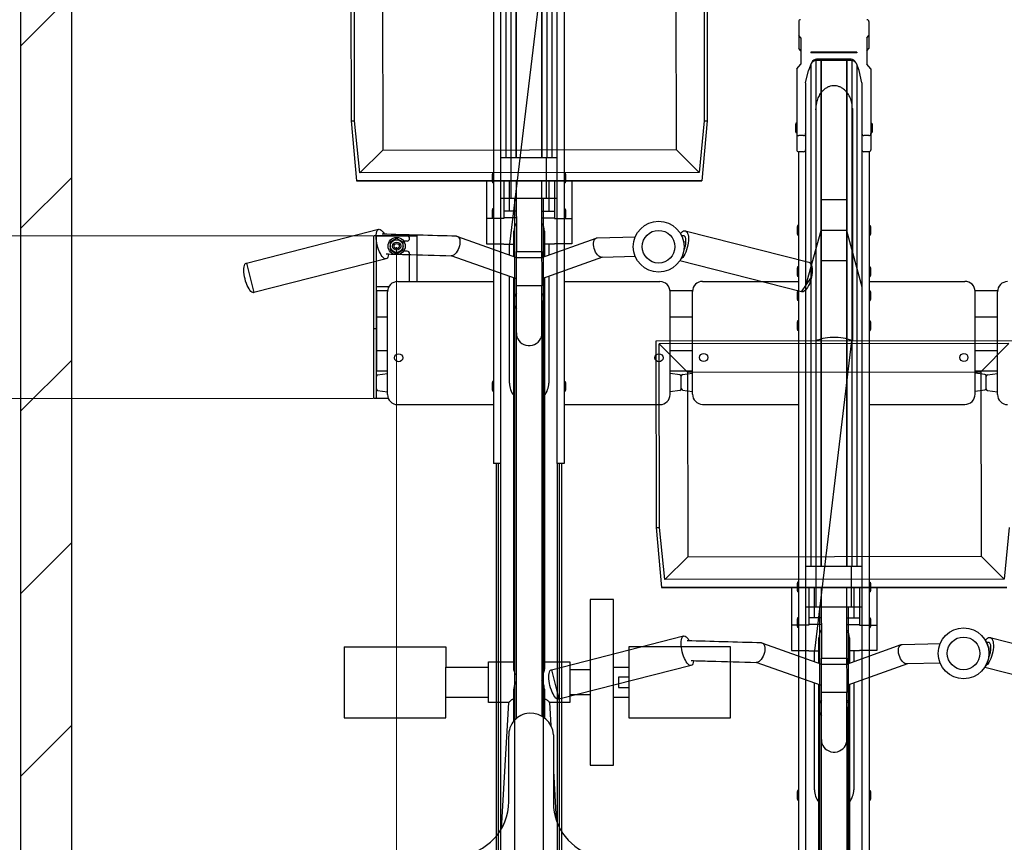
# Model space of a CAD drawing. Extents: x 0 to 12695, y 0 to 9027.
# Drawn here: x 5085 to 6053, y 6222 to 7031 of the extents above; entities that cross this region are included whole.
import ezdxf

# ---------------------------------------------------------------- set-up
doc = ezdxf.new("R2010")
doc.units = 0
for name, color, linetype, lineweight in [('YKK_11', 7, 'CONTINUOUS', 30), ('YKK_13', 4, 'CONTINUOUS', 30), ('YKK_D', 6, 'CONTINUOUS', 13), ('YSS_K', 3, 'CONTINUOUS', 13), ('YSS_KE', 3, 'CONTINUOUS', 30)]:
    doc.layers.add(name, color=color, linetype=linetype, lineweight=lineweight)

msp = doc.modelspace()

# ---------------------------------------------------------------- linework, layer by layer
at = {"layer": 'YKK_11'}
for p, q in [((5567.73, 7390.82), (5567.73, 6895.11)), ((5572.73, 7390.82), (5572.73, 6895.11)), ((5572.9, 7390.82), (5572.9, 6895.11)), ((5597.9, 7390.82), (5597.9, 6895.11)), ((5598.07, 7390.82), (5598.07, 6895.11)), ((5603.07, 7390.82), (5603.07, 6895.11)), ((5562.73, 7386.57), (5562.73, 6895.11)), ((5608.07, 7386.57), (5608.07, 6895.11)), ((5557.7, 7318.3), (5557.7, 6594.47)), ((5613.1, 7318.3), (5613.1, 6594.47)), ((5550.6, 7301.09), (5550.6, 6594.47)), ((5620.2, 7301.09), (5620.2, 6594.47)), ((5850.9, 7029.03), (5850.9, 7002.55)), ((5919.9, 7029.03), (5919.9, 7002.55)), ((5852.9, 7012.95), (5850.9, 7015.26)), ((5852.9, 7012.95), (5852.9, 6987.15)), ((5917.9, 7012.95), (5919.9, 7015.26)), ((5917.9, 7012.95), (5917.9, 6987.15)), ((5852.9, 7000.25), (5850.9, 7002.55)), ((5907.9, 6998.93), (5862.9, 6998.93)), ((5862.9, 6998.93), (5862.9, 6998.43)), ((5907.9, 6998.43), (5862.9, 6998.43)), ((5907.9, 6998.93), (5907.9, 6998.43)), ((5917.9, 7000.25), (5919.9, 7002.55)), ((5848.9, 6982.53), (5852.9, 6987.15)), ((5863.19, 6987.7), (5860.5, 6981.04)), ((5862.73, 6986.57), (5862.73, 6492.94)), ((5867.73, 6990.82), (5867.73, 6492.94)), ((5867.82, 6991.98), (5867.82, 6991.98)), ((5902.98, 6990.82), (5867.82, 6990.82)), ((5902.33, 6991.98), (5868.48, 6991.98)), ((5872.73, 6990.82), (5872.73, 6492.94)), ((5872.9, 6990.82), (5872.9, 6492.94)), ((5897.9, 6990.82), (5897.9, 6492.94)), ((5898.07, 6990.82), (5898.07, 6492.94)), ((5903.07, 6990.82), (5903.07, 6492.94)), ((5910.31, 6981.04), (5907.62, 6987.7)), ((5908.07, 6986.57), (5908.07, 6492.94)), ((5921.9, 6982.53), (5917.9, 6987.15)), ((5848.9, 6982.53), (5848.9, 6903.07)), ((5857.7, 6968.95), (5860.5, 6981.04)), ((5913.1, 6968.95), (5910.31, 6981.04)), ((5921.9, 6982.53), (5921.9, 6903.07)), ((5857.7, 6968.95), (5857.7, 6903.07)), ((5913.1, 6968.95), (5913.1, 6903.07)), ((5847.9, 6928.99), (5847.6, 6927.49)), ((5847.6, 6927.49), (5847.6, 6920.99)), ((5848.9, 6928.99), (5847.9, 6928.99)), ((5848.9, 6928.99), (5848.9, 6919.49)), ((5921.9, 6928.99), (5922.9, 6928.99)), ((5921.9, 6928.99), (5921.9, 6919.49)), ((5922.9, 6928.99), (5923.2, 6927.49)), ((5923.2, 6927.49), (5923.2, 6920.99)), ((5847.6, 6920.99), (5847.9, 6919.49)), ((5848.9, 6919.49), (5847.9, 6919.49)), ((5855.7, 6916.91), (5850.9, 6916.91)), ((5857.7, 6918.3), (5857.7, 6192.34)), ((5913.1, 6918.3), (5913.1, 6192.34)), ((5919.9, 6916.91), (5915.1, 6916.91)), ((5921.9, 6919.49), (5922.9, 6919.49)), ((5923.2, 6920.99), (5922.9, 6919.49)), ((5850.6, 6901.09), (5850.6, 6192.34)), ((5855.7, 6901.07), (5850.9, 6901.07)), ((5919.9, 6901.07), (5915.1, 6901.07)), ((5920.2, 6901.09), (5920.2, 6192.34)), ((5613.1, 6895.11), (5557.7, 6895.11)), ((5567.9, 6855.11), (5567.9, 6895.11)), ((5602.9, 6855.11), (5602.9, 6895.11)), ((5549.6, 6879.86), (5549.3, 6878.36)), ((5549.3, 6878.36), (5549.3, 6871.86)), ((5550.6, 6879.86), (5549.6, 6879.86)), ((5550.6, 6879.86), (5550.6, 6870.36)), ((5620.2, 6879.86), (5621.2, 6879.86)), ((5620.2, 6879.86), (5620.2, 6870.36)), ((5621.2, 6879.86), (5621.5, 6878.36)), ((5621.5, 6878.36), (5621.5, 6871.86)), ((5549.3, 6871.86), (5549.6, 6870.36)), ((5550.6, 6870.36), (5549.6, 6870.36)), ((5620.2, 6870.36), (5621.2, 6870.36)), ((5621.5, 6871.86), (5621.2, 6870.36)), ((5613.1, 6855.11), (5557.7, 6855.11)), ((5571.4, 6855.11), (5571.4, 5586.07)), ((5599.4, 6855.11), (5599.4, 5586.07)), ((5897.9, 6853.68), (5872.9, 6853.68)), ((5549.6, 6844.87), (5549.3, 6843.37)), ((5549.3, 6843.37), (5549.3, 6836.87)), ((5550.6, 6844.87), (5549.6, 6844.87)), ((5550.6, 6844.87), (5550.6, 6835.37)), ((5620.2, 6844.87), (5621.2, 6844.87)), ((5620.2, 6844.87), (5620.2, 6835.37)), ((5621.2, 6844.87), (5621.5, 6843.37)), ((5621.5, 6843.37), (5621.5, 6836.87)), ((5549.3, 6836.87), (5549.6, 6835.37)), ((5550.6, 6835.37), (5549.6, 6835.37)), ((5620.2, 6835.37), (5621.2, 6835.37)), ((5621.5, 6836.87), (5621.2, 6835.37)), ((5849.6, 6828.64), (5849.3, 6827.14)), ((5850.6, 6828.64), (5849.6, 6828.64)), ((5850.6, 6828.64), (5850.6, 6819.14)), ((5920.2, 6828.64), (5921.2, 6828.64)), ((5920.2, 6828.64), (5920.2, 6819.14)), ((5921.2, 6828.64), (5921.5, 6827.14)), ((5849.3, 6827.14), (5849.3, 6820.64)), ((5849.3, 6820.64), (5849.6, 6819.14)), ((5850.6, 6819.14), (5849.6, 6819.14)), ((5857.7, 6768.25), (5872.9, 6823.68)), ((5897.9, 6823.68), (5872.9, 6823.68)), ((5897.9, 6823.68), (5913.1, 6768.25)), ((5920.2, 6819.14), (5921.2, 6819.14)), ((5921.5, 6820.64), (5921.2, 6819.14)), ((5921.5, 6827.14), (5921.5, 6820.64)), ((5465.6, 6818.24), (5433.1, 6818.24)), ((5433.1, 6658.24), (5433.1, 6818.24)), ((5435.4, 6818.24), (5475.4, 6818.24)), ((5435.4, 6658.24), (5435.4, 6818.24)), ((5455.4, 6815.74), (5448.9, 6811.99)), ((5448.9, 6811.99), (5448.9, 6804.48)), ((5461.9, 6811.99), (5455.4, 6815.74)), ((5461.9, 6804.48), (5461.9, 6811.99)), ((5465.6, 6813.24), (5462.28, 6813.24)), ((5475.4, 6818.24), (5475.4, 6773.33)), ((5448.9, 6804.48), (5455.4, 6800.73)), ((5455.4, 6800.73), (5461.9, 6804.48)), ((5465.6, 6803.24), (5462.28, 6803.24)), ((5468.1, 6773.33), (5468.1, 6800.74)), ((5897.9, 6793.68), (5872.9, 6793.68)), ((5849.6, 6787.86), (5849.3, 6786.36)), ((5849.3, 6786.36), (5849.3, 6779.86)), ((5850.6, 6787.86), (5849.6, 6787.86)), ((5850.6, 6787.86), (5850.6, 6778.36)), ((5920.2, 6787.86), (5921.2, 6787.86)), ((5920.2, 6787.86), (5920.2, 6778.36)), ((5921.2, 6787.86), (5921.5, 6786.36)), ((5921.5, 6786.36), (5921.5, 6779.86)), ((5456.4, 6773.33), (5550.6, 6773.33)), ((5620.2, 6773.33), (5714.4, 6773.33)), ((5756.4, 6773.57), (5850.6, 6773.57)), ((5849.3, 6779.86), (5849.6, 6778.36)), ((5850.6, 6778.36), (5849.6, 6778.36)), ((5920.2, 6778.36), (5921.2, 6778.36)), ((5920.2, 6773.57), (6014.4, 6773.57)), ((5921.5, 6779.86), (5921.2, 6778.36)), ((5447.69, 6768.24), (5435.4, 6768.24)), ((5446.44, 6764.24), (5435.4, 6764.24)), ((5435.4, 6764.24), (5435.4, 6685.24)), ((5446.4, 6662.28), (5446.4, 6763.33)), ((5746.43, 6764.24), (5724.36, 6764.24)), ((5724.4, 6662.28), (5724.4, 6763.33)), ((5746.4, 6662.74), (5746.4, 6763.57)), ((5849.6, 6764.22), (5849.3, 6762.72)), ((5849.3, 6762.72), (5849.3, 6756.22)), ((5850.6, 6764.22), (5849.6, 6764.22)), ((5850.6, 6764.22), (5850.6, 6754.72)), ((5920.2, 6764.22), (5921.2, 6764.22)), ((5920.2, 6764.22), (5920.2, 6754.72)), ((5921.2, 6764.22), (5921.5, 6762.72)), ((5921.5, 6762.72), (5921.5, 6756.22)), ((6046.44, 6764.24), (6024.38, 6764.24)), ((6024.4, 6662.51), (6024.4, 6763.57)), ((6046.4, 6662.28), (6046.4, 6763.33)), ((5849.3, 6756.22), (5849.6, 6754.72)), ((5850.6, 6754.72), (5849.6, 6754.72)), ((5920.2, 6754.72), (5921.2, 6754.72)), ((5921.5, 6756.22), (5921.2, 6754.72)), ((5446.4, 6738.24), (5435.4, 6738.24)), ((5746.4, 6738.24), (5724.4, 6738.24)), ((5849.6, 6734.75), (5849.3, 6733.25)), ((5849.3, 6733.25), (5849.3, 6726.75)), ((5850.6, 6734.75), (5849.6, 6734.75)), ((5850.6, 6734.75), (5850.6, 6725.25)), ((5920.2, 6734.75), (5921.2, 6734.75)), ((5920.2, 6734.75), (5920.2, 6725.25)), ((5921.2, 6734.75), (5921.5, 6733.25)), ((5921.5, 6733.25), (5921.5, 6726.75)), ((6046.4, 6738.24), (6024.4, 6738.24)), ((5433.1, 6727.24), (5435.4, 6727.24)), ((5849.3, 6726.75), (5849.6, 6725.25)), ((5850.6, 6725.25), (5849.6, 6725.25)), ((5920.2, 6725.25), (5921.2, 6725.25)), ((5921.5, 6726.75), (5921.2, 6725.25)), ((5446.4, 6705.24), (5435.4, 6705.24)), ((5746.4, 6705.24), (5724.4, 6705.24)), ((6046.4, 6705.24), (6024.4, 6705.24)), ((5446.4, 6685.24), (5435.4, 6685.24)), ((5746.4, 6685.24), (5724.4, 6685.24)), ((5736.7, 6682.04), (5746.4, 6683.36)), ((5746.4, 6665.36), (5746.4, 6683.36)), ((6046.4, 6685.24), (6024.4, 6685.24)), ((6024.4, 6665.36), (6024.4, 6683.36)), ((6034.11, 6682.04), (6024.4, 6683.36)), ((5435.4, 6667.72), (5435.4, 6680.1)), ((5436.7, 6681.58), (5446.4, 6682.91)), ((5446.4, 6664.91), (5446.4, 6682.91)), ((5549.6, 6674.92), (5549.3, 6673.42)), ((5549.3, 6673.42), (5549.3, 6666.92)), ((5550.6, 6674.92), (5549.6, 6674.92)), ((5550.6, 6674.92), (5550.6, 6665.42)), ((5620.2, 6674.92), (5621.2, 6674.92)), ((5620.2, 6674.92), (5620.2, 6665.42)), ((5621.2, 6674.92), (5621.5, 6673.42)), ((5621.5, 6673.42), (5621.5, 6666.92)), ((5734.11, 6681.58), (5724.4, 6682.91)), ((5735.4, 6668.17), (5735.4, 6680.55)), ((5735.4, 6667.72), (5735.4, 6680.1)), ((6035.4, 6668.17), (6035.4, 6680.55)), ((6035.4, 6667.72), (6035.4, 6680.1)), ((6036.7, 6681.58), (6046.4, 6682.91)), ((6046.4, 6664.91), (6046.4, 6682.91)), ((5436.7, 6666.23), (5446.4, 6664.91)), ((5549.3, 6666.92), (5549.6, 6665.42)), ((5550.6, 6665.42), (5549.6, 6665.42)), ((5620.2, 6665.42), (5621.2, 6665.42)), ((5621.5, 6666.92), (5621.2, 6665.42)), ((5734.11, 6666.23), (5724.4, 6664.91)), ((5736.7, 6666.68), (5746.4, 6665.36)), ((6034.11, 6666.68), (6024.4, 6665.36)), ((6036.7, 6666.23), (6046.4, 6664.91)), ((5447.26, 6658.24), (5433.1, 6658.24)), ((5447.26, 6658.24), (5435.4, 6658.24)), ((5456.4, 6652.28), (5550.6, 6652.28)), ((5620.2, 6652.28), (5714.4, 6652.28)), ((5756.4, 6652.51), (5850.6, 6652.51)), ((5920.2, 6652.51), (6014.4, 6652.51)), ((5557.7, 6594.47), (5550.6, 6594.47)), ((5553.4, 6594.47), (5553.4, 5616.51)), ((5555.4, 6594.47), (5555.4, 5616.51)), ((5557.4, 6594.47), (5557.4, 5616.51)), ((5620.2, 6594.47), (5613.1, 6594.47)), ((5613.4, 6594.47), (5613.4, 5616.51)), ((5615.4, 6594.47), (5615.4, 5616.51)), ((5617.4, 6594.47), (5617.4, 5616.51)), ((5913.1, 6492.94), (5857.7, 6492.94)), ((5867.9, 6452.94), (5867.9, 6492.94)), ((5902.9, 6452.94), (5902.9, 6492.94)), ((5849.6, 6477.69), (5849.3, 6476.19)), ((5849.3, 6476.19), (5849.3, 6469.69)), ((5850.6, 6477.69), (5849.6, 6477.69)), ((5850.6, 6477.69), (5850.6, 6468.19)), ((5920.2, 6477.69), (5921.2, 6477.69)), ((5920.2, 6477.69), (5920.2, 6468.19)), ((5921.2, 6477.69), (5921.5, 6476.19)), ((5921.5, 6476.19), (5921.5, 6469.69)), ((5849.3, 6469.69), (5849.6, 6468.19)), ((5850.6, 6468.19), (5849.6, 6468.19)), ((5920.2, 6468.19), (5921.2, 6468.19)), ((5921.5, 6469.69), (5921.2, 6468.19)), ((5913.1, 6452.94), (5857.7, 6452.94)), ((5871.4, 6452.94), (5871.4, 5183.53)), ((5899.4, 6452.94), (5899.4, 5183.53)), ((5849.6, 6442.69), (5849.3, 6441.19)), ((5849.3, 6441.19), (5849.3, 6434.69)), ((5850.6, 6442.69), (5849.6, 6442.69)), ((5850.6, 6442.69), (5850.6, 6433.19)), ((5920.2, 6442.69), (5921.2, 6442.69)), ((5920.2, 6442.69), (5920.2, 6433.19)), ((5921.2, 6442.69), (5921.5, 6441.19)), ((5921.5, 6441.19), (5921.5, 6434.69)), ((5849.3, 6434.69), (5849.6, 6433.19)), ((5850.6, 6433.19), (5849.6, 6433.19)), ((5920.2, 6433.19), (5921.2, 6433.19)), ((5921.5, 6434.69), (5921.2, 6433.19)), ((5849.6, 6272.72), (5849.3, 6271.22)), ((5849.3, 6271.22), (5849.3, 6264.72)), ((5850.6, 6272.72), (5849.6, 6272.72)), ((5850.6, 6272.72), (5850.6, 6263.22)), ((5920.2, 6272.72), (5921.2, 6272.72)), ((5920.2, 6272.72), (5920.2, 6263.22)), ((5921.2, 6272.72), (5921.5, 6271.22)), ((5921.5, 6271.22), (5921.5, 6264.72)), ((5849.3, 6264.72), (5849.6, 6263.22)), ((5850.6, 6263.22), (5849.6, 6263.22)), ((5920.2, 6263.22), (5921.2, 6263.22)), ((5921.5, 6264.72), (5921.2, 6263.22))]:
    msp.add_line(p, q, dxfattribs=at)
for centre, radius in [((5455.4, 6808.24), 8.5), ((5455.4, 6808.24), 6.25), ((5455.4, 6808.24), 4), ((5455.4, 6808.24), 2.5), ((5757.4, 6698.67), 4), ((6013.4, 6698.67), 4), ((5457.4, 6698.38), 4), ((5713.4, 6698.38), 4)]:
    msp.add_circle(centre, radius, dxfattribs=at)
for centre, radius, start, end in [((5852.8, 7029.03), 1.9, 90, 180), ((5918, 7029.03), 1.9, 0, 90), ((5867.82, 6985.82), 5, 90, 158.00548), ((5868.48, 6986.98), 5, 90, 158.00548), ((5902.33, 6986.98), 5, 21.99452, 90), ((5902.98, 6985.82), 5, 21.99452, 90), ((5850.9, 6918.91), 2, 180, 270), ((5855.7, 6918.91), 2, 270, 0), ((5915.1, 6918.91), 2, 180, 270), ((5919.9, 6918.91), 2, 270, 0), ((5850.9, 6903.07), 2, 180, 270), ((5855.7, 6903.07), 2, 270, 0), ((5915.1, 6903.07), 2, 180, 270), ((5919.9, 6903.07), 2, 270, 0), ((5465.6, 6815.74), 2.5, 0, 90), ((5465.6, 6815.74), 2.5, 270, 0), ((5465.6, 6800.74), 2.5, 0, 90), ((5456.4, 6763.33), 10, 90, 180), ((5714.4, 6763.33), 10, 0, 90), ((5756.4, 6763.57), 10, 90, 180), ((6014.4, 6763.57), 10, 0, 90), ((6056.4, 6763.33), 10, 90, 180), ((5436.9, 6680.1), 1.5, 97.76517, 180), ((5733.9, 6680.1), 1.5, 0, 82.23483), ((5736.9, 6680.55), 1.5, 97.76517, 180), ((6033.9, 6680.55), 1.5, 0, 82.23483), ((6036.9, 6680.1), 1.5, 97.76517, 180), ((5436.9, 6667.72), 1.5, 180, 262.23483), ((5733.9, 6667.72), 1.5, 277.76517, 0), ((5736.9, 6668.17), 1.5, 180, 262.23483), ((6033.9, 6668.17), 1.5, 277.76517, 0), ((6036.9, 6667.72), 1.5, 180, 262.23483), ((5456.4, 6662.28), 10, 180, 270), ((5714.4, 6662.28), 10, 270, 0), ((5756.6, 6662.7), 10.19, 179.81639, 268.90769), ((6014.4, 6662.51), 10, 270, 0), ((6056.4, 6662.28), 10, 180, 270)]:
    msp.add_arc(centre, radius, start, end, dxfattribs=at)
at = {"layer": 'YKK_13', "linetype": 'ByBlock', "lineweight": -2}
for p, q in [((5410.96, 6931.54), (5410.71, 7114.94)), ((5413.96, 6931.54), (5413.72, 7111.94)), ((5602.93, 7115.2), (5566.35, 6809.98)), ((5757.72, 7112.4), (5757.96, 6931.54)), ((5760.71, 7115.41), (5760.96, 6931.54)), ((5441.5, 7084.23), (5441.74, 6902.73)), ((5730.01, 7084.62), (5730.25, 6903.12)), ((5903.7, 6943.43), (5903.7, 6715.2)), ((5416.37, 6872.4), (5410.96, 6931.54)), ((5410.96, 6931.54), (5413.96, 6931.54)), ((5419.23, 6880.16), (5413.96, 6931.54)), ((5757.96, 6931.54), (5752.86, 6880.56)), ((5760.96, 6931.54), (5755.7, 6872.4)), ((5757.96, 6931.54), (5760.96, 6931.54)), ((5441.74, 6902.73), (5419.23, 6880.16)), ((5441.74, 6902.73), (5730.25, 6903.12)), ((5730.25, 6903.12), (5752.86, 6880.56)), ((5752.86, 6880.56), (5419.23, 6880.16)), ((5416.31, 6871.95), (5755.7, 6872.4)), ((5416.37, 6872.4), (5416.31, 6871.95)), ((5755.7, 6872.4), (5416.37, 6872.4)), ((5543.7, 6872.12), (5543.7, 6835.5)), ((5560.7, 6872.14), (5560.7, 6842.67)), ((5566.35, 6842.67), (5566.35, 6872.15)), ((5573.11, 6872.16), (5573.2, 6802.9)), ((5598.21, 6797.16), (5598.11, 6872.19)), ((5605.05, 6872.2), (5605.05, 6842.67)), ((5610.7, 6872.21), (5610.7, 6842.67)), ((5627.7, 6872.23), (5627.7, 6835.5)), ((5573.15, 6842.67), (5560.7, 6842.67)), ((5560.7, 6842.67), (5560.7, 6835.97)), ((5598.15, 6842.67), (5610.7, 6842.67)), ((5610.7, 6842.67), (5610.7, 6835.97)), ((5560.7, 6835.5), (5543.7, 6835.5)), ((5543.7, 6835.5), (5543.7, 6810.44)), ((5573.16, 6835.97), (5560.7, 6835.97)), ((5560.7, 6835.97), (5560.7, 6835.5)), ((5598.16, 6835.97), (5610.7, 6835.97)), ((5610.7, 6835.97), (5610.7, 6835.5)), ((5610.7, 6835.5), (5627.7, 6835.5)), ((5627.7, 6835.5), (5627.7, 6810.44)), ((5307.55, 6791.53), (5437.68, 6824.72)), ((5435.17, 6817.64), (5435.23, 6819.47)), ((5435.23, 6819.47), (5435.43, 6821.08)), ((5435.43, 6821.08), (5435.78, 6822.44)), ((5435.78, 6822.44), (5436.25, 6823.5)), ((5436.25, 6823.5), (5436.85, 6824.26)), ((5436.85, 6824.26), (5437.55, 6824.68)), ((5437.55, 6824.68), (5438.34, 6824.77)), ((5438.34, 6824.77), (5439.2, 6824.51)), ((5439.2, 6824.51), (5440.12, 6823.92)), ((5440.12, 6823.92), (5441.06, 6823.01)), ((5441.06, 6823.01), (5442.01, 6821.79)), ((5442.01, 6821.79), (5442.95, 6820.31)), ((5442.95, 6820.31), (5443.11, 6820.02)), ((5570.7, 6808.58), (5570.7, 6822.97)), ((5600.7, 6822.97), (5600.7, 6808.58)), ((5734.47, 6820.64), (5735.47, 6821.75)), ((5735.42, 6818.68), (5737.39, 6818.74)), ((5735.47, 6821.75), (5736.54, 6822.64)), ((5736.54, 6822.64), (5737.59, 6823.19)), ((5737.59, 6823.19), (5738.59, 6823.39)), ((5738.59, 6823.39), (5739.51, 6823.23)), ((5739.25, 6823.31), (5860.94, 6792.28)), ((5739.51, 6823.23), (5740.34, 6822.72)), ((5740.34, 6822.72), (5741.05, 6821.87)), ((5741.05, 6821.87), (5741.63, 6820.71)), ((5741.63, 6820.71), (5742.06, 6819.25)), ((5742.06, 6819.25), (5742.33, 6817.54)), ((5435.26, 6815.64), (5435.17, 6817.64)), ((5435.49, 6813.51), (5435.26, 6815.64)), ((5435.86, 6811.31), (5435.49, 6813.51)), ((5436.36, 6809.07), (5435.86, 6811.31)), ((5436.97, 6806.86), (5436.36, 6809.07)), ((5514.41, 6817.91), (5514.58, 6817.9)), ((5514.58, 6817.9), (5515.5, 6817.64)), ((5515.22, 6817.76), (5573.2, 6797.15)), ((5515.5, 6817.64), (5516.3, 6817.04)), ((5516.3, 6817.04), (5516.94, 6816.13)), ((5516.94, 6816.13), (5517.39, 6814.94)), ((5517.53, 6810.15), (5517.16, 6808.34)), ((5517.39, 6814.94), (5517.65, 6813.51)), ((5517.69, 6811.89), (5517.53, 6810.15)), ((5517.65, 6813.51), (5517.69, 6811.89)), ((5543.7, 6810.44), (5560.7, 6810.44)), ((5560.7, 6810.44), (5560.7, 6809.98)), ((5560.7, 6809.98), (5570.7, 6809.98)), ((5566.35, 6799.59), (5566.35, 6809.98)), ((5598.18, 6797.14), (5651.77, 6816.19)), ((5610.7, 6809.98), (5600.7, 6809.98)), ((5605.05, 6809.98), (5605.05, 6799.59)), ((5627.7, 6810.44), (5610.7, 6810.44)), ((5610.7, 6810.44), (5610.7, 6809.98)), ((5648.97, 6811.17), (5649.2, 6812.71)), ((5648.97, 6809.48), (5648.97, 6811.17)), ((5649.2, 6807.68), (5648.97, 6809.48)), ((5649.2, 6812.71), (5649.64, 6814.03)), ((5649.64, 6814.03), (5650.27, 6815.09)), ((5650.27, 6815.09), (5651.08, 6815.84)), ((5651.08, 6815.84), (5652.04, 6816.27)), ((5652.04, 6816.27), (5652.75, 6816.37)), ((5652.73, 6816.37), (5690.21, 6817.42)), ((5739.6, 6815.45), (5739.52, 6810.36)), ((5741.76, 6809.04), (5741.22, 6806.77)), ((5742.15, 6811.31), (5741.76, 6809.04)), ((5742.38, 6813.52), (5742.15, 6811.31)), ((5742.33, 6817.54), (5742.44, 6815.61)), ((5742.44, 6815.61), (5742.38, 6813.52)), ((5437.69, 6804.73), (5436.97, 6806.86)), ((5438.5, 6802.73), (5437.69, 6804.73)), ((5439.38, 6800.91), (5438.5, 6802.73)), ((5440.3, 6799.3), (5439.38, 6800.91)), ((5441.24, 6797.94), (5440.3, 6799.3)), ((5447.47, 6800.07), (5447.19, 6798.59)), ((5447.51, 6800.44), (5447.47, 6800.07)), ((5511.84, 6799.63), (5510.74, 6799.03)), ((5512.94, 6800.54), (5511.84, 6799.63)), ((5514.01, 6801.73), (5512.94, 6800.54)), ((5515, 6803.16), (5514.01, 6801.73)), ((5515.87, 6804.78), (5515, 6803.16)), ((5516.6, 6806.52), (5515.87, 6804.78)), ((5517.16, 6808.34), (5516.6, 6806.52)), ((5570.7, 6807.57), (5570.7, 6808.58)), ((5570.7, 6798.04), (5570.7, 6807.57)), ((5573.2, 6797.13), (5573.2, 6802.9)), ((5573.2, 6802.9), (5598.18, 6802.9)), ((5598.18, 6802.9), (5598.18, 6797.13)), ((5600.7, 6808.58), (5600.7, 6807.57)), ((5600.7, 6807.57), (5600.7, 6798.04)), ((5649.63, 6805.86), (5649.2, 6807.68)), ((5650.26, 6804.07), (5649.63, 6805.86)), ((5651.07, 6802.37), (5650.26, 6804.07)), ((5652.03, 6800.84), (5651.07, 6802.37)), ((5653.1, 6799.51), (5652.03, 6800.84)), ((5654.24, 6798.46), (5653.1, 6799.51)), ((5738.84, 6800.45), (5737.86, 6798.68)), ((5739.74, 6802.42), (5738.84, 6800.45)), ((5740.54, 6804.54), (5739.74, 6802.42)), ((5741.22, 6806.77), (5740.54, 6804.54)), ((5305.64, 6789.25), (5306.12, 6790.31)), ((5306.12, 6790.31), (5306.71, 6791.07)), ((5306.71, 6791.07), (5307.41, 6791.49)), ((5307.41, 6791.49), (5307.55, 6791.53)), ((5307.55, 6791.53), (5314.96, 6762.47)), ((5445.1, 6795.65), (5314.96, 6762.47)), ((5442.2, 6796.87), (5441.24, 6797.94)), ((5443.13, 6796.12), (5442.2, 6796.87)), ((5444.02, 6795.69), (5443.13, 6796.12)), ((5444.85, 6795.61), (5444.02, 6795.69)), ((5445.6, 6795.87), (5444.85, 6795.61)), ((5446.25, 6796.46), (5445.6, 6795.87)), ((5446.78, 6797.37), (5446.25, 6796.46)), ((5447.19, 6798.59), (5446.78, 6797.37)), ((5573.2, 6775.93), (5508.92, 6798.77)), ((5509.68, 6798.77), (5509.34, 6798.76)), ((5510.74, 6799.03), (5509.68, 6798.77)), ((5573.2, 6769.27), (5573.2, 6797.13)), ((5573.2, 6797.13), (5598.18, 6797.13)), ((5598.18, 6797.13), (5598.2, 6797.13)), ((5658.01, 6797.18), (5598.2, 6775.93)), ((5598.2, 6797.13), (5598.2, 6796.53)), ((5598.2, 6792.16), (5598.2, 6769.27)), ((5655.41, 6797.7), (5654.24, 6798.46)), ((5656.57, 6797.27), (5655.41, 6797.7)), ((5657.52, 6797.17), (5656.57, 6797.27)), ((5690.18, 6798.08), (5657.51, 6797.17)), ((5853.52, 6763.21), (5733.87, 6793.72)), ((5735.75, 6795.92), (5734.68, 6795)), ((5736.82, 6797.16), (5735.75, 6795.92)), ((5737.86, 6798.68), (5736.82, 6797.16)), ((5860.94, 6792.28), (5861.44, 6792.09)), ((5861.44, 6792.09), (5862.23, 6791.49)), ((5862.23, 6791.49), (5862.89, 6790.58)), ((5862.89, 6790.58), (5863.43, 6789.36)), ((5305.04, 6784.46), (5305.1, 6786.28)), ((5305.13, 6782.45), (5305.04, 6784.46)), ((5305.1, 6786.28), (5305.3, 6787.89)), ((5305.36, 6780.32), (5305.13, 6782.45)), ((5305.3, 6787.89), (5305.64, 6789.25)), ((5305.73, 6778.12), (5305.36, 6780.32)), ((5863.79, 6779.97), (5863.39, 6777.74)), ((5863.43, 6789.36), (5863.81, 6787.87)), ((5864.03, 6782.15), (5863.79, 6779.97)), ((5863.81, 6787.87), (5864.05, 6786.15)), ((5864.12, 6784.23), (5864.03, 6782.15)), ((5864.05, 6786.15), (5864.12, 6784.23)), ((5306.22, 6775.88), (5305.73, 6778.12)), ((5306.84, 6773.68), (5306.22, 6775.88)), ((5307.56, 6771.55), (5306.84, 6773.68)), ((5308.37, 6769.54), (5307.56, 6771.55)), ((5566.35, 6673.54), (5566.35, 6778.36)), ((5570.7, 6754.14), (5570.7, 6776.82)), ((5600.7, 6776.82), (5600.7, 6754.14)), ((5605.05, 6778.36), (5605.05, 6673.54)), ((5853.52, 6763.21), (5863.39, 6777.74)), ((5861.37, 6771.26), (5860.48, 6769.34)), ((5862.16, 6773.34), (5861.37, 6771.26)), ((5862.84, 6775.51), (5862.16, 6773.34)), ((5863.39, 6777.74), (5862.84, 6775.51)), ((5309.24, 6767.72), (5308.37, 6769.54)), ((5310.16, 6766.11), (5309.24, 6767.72)), ((5311.11, 6764.75), (5310.16, 6766.11)), ((5312.06, 6763.69), (5311.11, 6764.75)), ((5312.99, 6762.93), (5312.06, 6763.69)), ((5313.88, 6762.51), (5312.99, 6762.93)), ((5314.71, 6762.42), (5313.88, 6762.51)), ((5314.96, 6762.47), (5314.71, 6762.42)), ((5598.2, 6769.27), (5573.2, 6769.27)), ((5573.2, 6722.88), (5573.2, 6769.27)), ((5598.18, 6722.88), (5598.18, 6769.27)), ((5598.18, 6754.87), (5598.18, 6769.27)), ((5854.37, 6763.14), (5853.52, 6763.21)), ((5855.36, 6763.4), (5854.37, 6763.14)), ((5856.4, 6763.99), (5855.36, 6763.4)), ((5857.45, 6764.91), (5856.4, 6763.99)), ((5858.5, 6766.12), (5857.45, 6764.91)), ((5859.52, 6767.61), (5858.5, 6766.12)), ((5860.48, 6769.34), (5859.52, 6767.61)), ((5570.7, 6392.9), (5570.7, 6754.14)), ((5598.18, 6754.87), (5598.19, 6754.64)), ((5598.2, 6754.14), (5598.18, 6754.87)), ((5598.19, 6754.64), (5598.2, 6754.14)), ((5598.2, 6754.14), (5598.2, 6722.15)), ((5600.7, 6754.14), (5600.7, 6392.9)), ((5573.2, 6722.15), (5573.2, 6722.88)), ((5573.2, 6722.88), (5573.23, 6722.88)), ((5573.2, 6343.65), (5573.2, 6722.15)), ((5573.23, 6722.88), (5573.27, 6720.88)), ((5598.13, 6720.88), (5598.18, 6722.88)), ((5598.2, 6722.15), (5598.2, 6345.74)), ((5573.27, 6720.88), (5573.69, 6718.93)), ((5573.69, 6718.93), (5574.46, 6717.07)), ((5574.46, 6717.07), (5575.56, 6715.36)), ((5575.56, 6715.36), (5576.96, 6713.85)), ((5576.96, 6713.85), (5578.62, 6712.58)), ((5578.62, 6712.58), (5580.49, 6711.6)), ((5590.91, 6711.6), (5592.78, 6712.58)), ((5592.78, 6712.58), (5594.44, 6713.85)), ((5594.44, 6713.85), (5595.84, 6715.36)), ((5595.84, 6715.36), (5596.94, 6717.07)), ((5596.94, 6717.07), (5597.71, 6718.93)), ((5597.71, 6718.93), (5598.13, 6720.88)), ((5710.71, 6714.94), (6060.71, 6715.41)), ((5710.96, 6531.54), (5710.71, 6714.94)), ((6057.72, 6712.4), (5713.72, 6711.94)), ((5902.93, 6715.2), (5866.35, 6409.98)), ((5869.17, 6715.56), (5868.39, 6715.15)), ((5870.69, 6716.19), (5869.17, 6715.56)), ((5872.49, 6716.75), (5870.69, 6716.19)), ((5874.54, 6717.24), (5872.49, 6716.75)), ((5876.8, 6717.64), (5874.54, 6717.24)), ((5879.22, 6717.95), (5876.8, 6717.64)), ((5881.76, 6718.16), (5879.22, 6717.95)), ((5884.38, 6718.26), (5881.76, 6718.16)), ((5887.02, 6718.26), (5884.38, 6718.26)), ((5889.64, 6718.16), (5887.02, 6718.26)), ((5892.18, 6717.95), (5889.64, 6718.16)), ((5894.6, 6717.64), (5892.18, 6717.95)), ((5896.86, 6717.24), (5894.6, 6717.64)), ((5898.91, 6716.75), (5896.86, 6717.24)), ((5900.71, 6716.19), (5898.91, 6716.75)), ((5902.23, 6715.56), (5900.71, 6716.19)), ((5902.93, 6715.2), (5902.23, 6715.56)), ((6030.01, 6684.62), (6057.72, 6712.4)), ((5580.49, 6711.6), (5582.51, 6710.93)), ((5582.51, 6710.93), (5584.63, 6710.59)), ((5584.63, 6710.59), (5586.77, 6710.59)), ((5586.77, 6710.59), (5588.89, 6710.93)), ((5588.89, 6710.93), (5590.91, 6711.6)), ((5713.96, 6531.54), (5713.72, 6711.94)), ((5713.72, 6711.94), (5741.5, 6684.23)), ((5741.5, 6684.23), (6030.01, 6684.62)), ((5741.5, 6684.23), (5741.74, 6502.73)), ((6030.01, 6684.62), (6030.25, 6503.12)), ((5716.37, 6472.4), (5710.96, 6531.54)), ((5710.96, 6531.54), (5713.96, 6531.54)), ((5719.23, 6480.16), (5713.96, 6531.54)), ((6057.96, 6531.54), (6052.86, 6480.56)), ((5741.74, 6502.73), (5719.23, 6480.16)), ((5741.74, 6502.73), (6030.25, 6503.12)), ((6030.25, 6503.12), (6052.86, 6480.56)), ((6052.86, 6480.56), (5719.23, 6480.16)), ((5716.31, 6471.95), (6055.7, 6472.4)), ((5716.37, 6472.4), (5716.31, 6471.95)), ((6055.7, 6472.4), (5716.37, 6472.4)), ((5843.7, 6472.12), (5843.7, 6435.5)), ((5860.7, 6472.14), (5860.7, 6442.67)), ((5866.35, 6442.67), (5866.35, 6472.15)), ((5873.11, 6472.16), (5873.2, 6402.9)), ((5898.21, 6397.16), (5898.11, 6472.19)), ((5905.05, 6472.2), (5905.05, 6442.67)), ((5910.7, 6472.21), (5910.7, 6442.67)), ((5927.7, 6472.23), (5927.7, 6435.5)), ((5645.7, 6460.7), (5645.7, 6297.7)), ((5668.7, 6460.7), (5645.7, 6460.7)), ((5668.7, 6297.7), (5668.7, 6460.7)), ((5873.15, 6442.67), (5860.7, 6442.67)), ((5860.7, 6442.67), (5860.7, 6435.97)), ((5898.15, 6442.67), (5910.7, 6442.67)), ((5910.7, 6442.67), (5910.7, 6435.97)), ((5860.7, 6435.5), (5843.7, 6435.5)), ((5843.7, 6435.5), (5843.7, 6410.44)), ((5873.16, 6435.97), (5860.7, 6435.97)), ((5860.7, 6435.97), (5860.7, 6435.5)), ((5898.16, 6435.97), (5910.7, 6435.97)), ((5910.7, 6435.97), (5910.7, 6435.5)), ((5910.7, 6435.5), (5927.7, 6435.5)), ((5927.7, 6435.5), (5927.7, 6410.44)), ((5607.55, 6391.53), (5737.68, 6424.72)), ((5735.43, 6421.08), (5735.78, 6422.44)), ((5735.78, 6422.44), (5736.25, 6423.5)), ((5736.25, 6423.5), (5736.85, 6424.26)), ((5736.85, 6424.26), (5737.55, 6424.68)), ((5737.55, 6424.68), (5738.34, 6424.77)), ((5738.34, 6424.77), (5739.2, 6424.51)), ((5739.2, 6424.51), (5740.12, 6423.92)), ((5740.12, 6423.92), (5741.06, 6423.01)), ((5741.06, 6423.01), (5742.01, 6421.79)), ((5742.01, 6421.79), (5742.95, 6420.31)), ((5870.7, 6408.58), (5870.7, 6422.97)), ((5900.7, 6422.97), (5900.7, 6408.58)), ((6034.47, 6420.64), (6035.47, 6421.75)), ((6035.47, 6421.75), (6036.54, 6422.64)), ((6036.54, 6422.64), (6037.59, 6423.19)), ((6037.59, 6423.19), (6038.59, 6423.39)), ((6038.59, 6423.39), (6039.51, 6423.23)), ((6039.25, 6423.31), (6160.94, 6392.28)), ((6039.51, 6423.23), (6040.34, 6422.72)), ((6040.34, 6422.72), (6041.05, 6421.87)), ((6041.05, 6421.87), (6041.63, 6420.71)), ((5403.7, 6414.2), (5503.7, 6414.2)), ((5403.7, 6414.2), (5403.7, 6344.2)), ((5503.7, 6414.2), (5503.7, 6394.2)), ((5783.7, 6414.2), (5683.7, 6414.2)), ((5683.7, 6414.2), (5683.7, 6344.2)), ((5735.17, 6417.64), (5735.23, 6419.47)), ((5735.26, 6415.64), (5735.17, 6417.64)), ((5735.23, 6419.47), (5735.43, 6421.08)), ((5735.49, 6413.51), (5735.26, 6415.64)), ((5735.86, 6411.31), (5735.49, 6413.51)), ((5742.95, 6420.31), (5743.11, 6420.02)), ((5783.7, 6344.2), (5783.7, 6414.2)), ((5814.41, 6417.91), (5814.58, 6417.9)), ((5814.58, 6417.9), (5815.5, 6417.64)), ((5815.22, 6417.76), (5873.2, 6397.15)), ((5815.5, 6417.64), (5816.3, 6417.04)), ((5816.3, 6417.04), (5816.94, 6416.13)), ((5816.94, 6416.13), (5817.39, 6414.94)), ((5817.39, 6414.94), (5817.65, 6413.51)), ((5817.69, 6411.89), (5817.53, 6410.15)), ((5817.65, 6413.51), (5817.69, 6411.89)), ((5898.18, 6397.14), (5951.77, 6416.19)), ((5948.97, 6411.17), (5949.2, 6412.71)), ((5949.2, 6412.71), (5949.64, 6414.03)), ((5949.64, 6414.03), (5950.27, 6415.09)), ((5950.27, 6415.09), (5951.08, 6415.84)), ((5951.08, 6415.84), (5952.04, 6416.27)), ((5952.04, 6416.27), (5952.75, 6416.37)), ((5952.73, 6416.37), (5990.21, 6417.42)), ((6035.42, 6418.68), (6037.39, 6418.74)), ((6039.6, 6415.45), (6039.52, 6410.36)), ((6041.63, 6420.71), (6042.06, 6419.25)), ((6042.06, 6419.25), (6042.33, 6417.54)), ((6042.38, 6413.52), (6042.15, 6411.31)), ((6042.33, 6417.54), (6042.44, 6415.61)), ((6042.44, 6415.61), (6042.38, 6413.52)), ((5736.36, 6409.07), (5735.86, 6411.31)), ((5736.97, 6406.86), (5736.36, 6409.07)), ((5737.69, 6404.73), (5736.97, 6406.86)), ((5738.5, 6402.73), (5737.69, 6404.73)), ((5739.38, 6400.91), (5738.5, 6402.73)), ((5815, 6403.16), (5814.01, 6401.73)), ((5815.87, 6404.78), (5815, 6403.16)), ((5816.6, 6406.52), (5815.87, 6404.78)), ((5817.16, 6408.34), (5816.6, 6406.52)), ((5817.53, 6410.15), (5817.16, 6408.34)), ((5843.7, 6410.44), (5860.7, 6410.44)), ((5860.7, 6410.44), (5860.7, 6409.98)), ((5860.7, 6409.98), (5870.7, 6409.98)), ((5866.35, 6399.59), (5866.35, 6409.98)), ((5870.7, 6407.57), (5870.7, 6408.58)), ((5870.7, 6398.04), (5870.7, 6407.57)), ((5873.2, 6397.13), (5873.2, 6402.9)), ((5873.2, 6402.9), (5898.18, 6402.9)), ((5898.18, 6402.9), (5898.18, 6397.13)), ((5910.7, 6409.98), (5900.7, 6409.98)), ((5900.7, 6408.58), (5900.7, 6407.57)), ((5900.7, 6407.57), (5900.7, 6398.04)), ((5905.05, 6409.98), (5905.05, 6399.59)), ((5927.7, 6410.44), (5910.7, 6410.44)), ((5910.7, 6410.44), (5910.7, 6409.98)), ((5948.97, 6409.48), (5948.97, 6411.17)), ((5949.2, 6407.68), (5948.97, 6409.48)), ((5949.63, 6405.86), (5949.2, 6407.68)), ((5950.26, 6404.07), (5949.63, 6405.86)), ((5951.07, 6402.37), (5950.26, 6404.07)), ((5952.03, 6400.84), (5951.07, 6402.37)), ((6039.74, 6402.42), (6038.84, 6400.45)), ((6040.54, 6404.54), (6039.74, 6402.42)), ((6041.22, 6406.77), (6040.54, 6404.54)), ((6041.76, 6409.04), (6041.22, 6406.77)), ((6042.15, 6411.31), (6041.76, 6409.04)), ((5503.7, 6364.2), (5503.7, 6394.2)), ((5503.7, 6394.2), (5545.7, 6394.2)), ((5545.7, 6359.2), (5545.7, 6399.2)), ((5545.7, 6399.2), (5570.7, 6399.2)), ((5600.7, 6399.2), (5625.7, 6399.2)), ((5745.1, 6395.65), (5614.96, 6362.47)), ((5625.7, 6399.2), (5625.7, 6359.2)), ((5668.7, 6394.2), (5683.7, 6394.2)), ((5740.3, 6399.3), (5739.38, 6400.91)), ((5741.24, 6397.94), (5740.3, 6399.3)), ((5742.2, 6396.87), (5741.24, 6397.94)), ((5743.13, 6396.12), (5742.2, 6396.87)), ((5744.02, 6395.69), (5743.13, 6396.12)), ((5744.85, 6395.61), (5744.02, 6395.69)), ((5745.6, 6395.87), (5744.85, 6395.61)), ((5746.25, 6396.46), (5745.6, 6395.87)), ((5746.78, 6397.37), (5746.25, 6396.46)), ((5747.19, 6398.59), (5746.78, 6397.37)), ((5747.47, 6400.07), (5747.19, 6398.59)), ((5747.51, 6400.44), (5747.47, 6400.07)), ((5873.2, 6375.93), (5808.92, 6398.77)), ((5809.68, 6398.77), (5809.34, 6398.76)), ((5810.74, 6399.03), (5809.68, 6398.77)), ((5811.84, 6399.63), (5810.74, 6399.03)), ((5812.94, 6400.54), (5811.84, 6399.63)), ((5814.01, 6401.73), (5812.94, 6400.54)), ((5873.2, 6369.27), (5873.2, 6397.13)), ((5873.2, 6397.13), (5898.18, 6397.13)), ((5898.18, 6397.13), (5898.2, 6397.13)), ((5958.01, 6397.18), (5898.2, 6375.93)), ((5898.2, 6397.13), (5898.2, 6396.53)), ((5953.1, 6399.51), (5952.03, 6400.84)), ((5954.24, 6398.46), (5953.1, 6399.51)), ((5955.41, 6397.7), (5954.24, 6398.46)), ((5956.57, 6397.27), (5955.41, 6397.7)), ((5957.52, 6397.17), (5956.57, 6397.27)), ((5990.18, 6398.08), (5957.51, 6397.17)), ((6153.52, 6363.21), (6033.87, 6393.72)), ((6035.75, 6395.92), (6034.68, 6395)), ((6036.82, 6397.16), (6035.75, 6395.92)), ((6037.86, 6398.68), (6036.82, 6397.16)), ((6038.84, 6400.45), (6037.86, 6398.68)), ((5605.04, 6384.46), (5605.1, 6386.28)), ((5605.13, 6382.45), (5605.04, 6384.46)), ((5605.1, 6386.28), (5605.3, 6387.89)), ((5605.3, 6387.89), (5605.64, 6389.25)), ((5605.64, 6389.25), (5606.12, 6390.31)), ((5606.12, 6390.31), (5606.71, 6391.07)), ((5606.71, 6391.07), (5607.41, 6391.49)), ((5607.41, 6391.49), (5607.55, 6391.53)), ((5607.55, 6391.53), (5614.96, 6362.47)), ((5625.7, 6391.7), (5645.7, 6391.7)), ((5683.7, 6384.2), (5673.7, 6384.2)), ((5673.7, 6384.2), (5673.7, 6374.2)), ((5898.2, 6392.16), (5898.2, 6369.27)), ((5605.36, 6380.32), (5605.13, 6382.45)), ((5605.73, 6378.12), (5605.36, 6380.32)), ((5606.22, 6375.88), (5605.73, 6378.12)), ((5606.84, 6373.68), (5606.22, 6375.88)), ((5607.56, 6371.55), (5606.84, 6373.68)), ((5673.7, 6374.2), (5683.7, 6374.2)), ((5866.35, 6273.54), (5866.35, 6378.36)), ((5870.7, 6354.14), (5870.7, 6376.82)), ((5900.7, 6376.82), (5900.7, 6354.14)), ((5905.05, 6378.36), (5905.05, 6273.54)), ((5545.7, 6364.2), (5503.7, 6364.2)), ((5503.7, 6344.2), (5503.7, 6364.2)), ((5570.7, 6341.15), (5570.7, 6372.34)), ((5600.7, 6372.34), (5600.7, 6344.09)), ((5608.37, 6369.54), (5607.56, 6371.55)), ((5609.24, 6367.72), (5608.37, 6369.54)), ((5610.16, 6366.11), (5609.24, 6367.72)), ((5611.11, 6364.75), (5610.16, 6366.11)), ((5612.06, 6363.69), (5611.11, 6364.75)), ((5612.99, 6362.93), (5612.06, 6363.69)), ((5645.7, 6366.7), (5625.7, 6366.7)), ((5683.7, 6364.2), (5668.7, 6364.2)), ((5898.2, 6369.27), (5873.2, 6369.27)), ((5873.2, 6322.88), (5873.2, 6369.27)), ((5898.18, 6322.88), (5898.18, 6369.27)), ((5898.18, 6354.87), (5898.18, 6369.27)), ((5565.69, 6359.2), (5545.7, 6359.2)), ((5558.48, 6235.11), (5565.69, 6359.25)), ((5605.71, 6359.27), (5607.02, 6336.65)), ((5625.7, 6359.2), (5605.71, 6359.2)), ((5613.88, 6362.51), (5612.99, 6362.93)), ((5614.71, 6362.42), (5613.88, 6362.51)), ((5614.96, 6362.47), (5614.71, 6362.42)), ((5870.7, 5992.9), (5870.7, 6354.14)), ((5898.18, 6354.87), (5898.19, 6354.64)), ((5898.2, 6354.14), (5898.18, 6354.87)), ((5898.19, 6354.64), (5898.2, 6354.14)), ((5898.2, 6354.14), (5898.2, 6322.15)), ((5900.7, 6354.14), (5900.7, 5992.9)), ((5403.7, 6344.2), (5503.7, 6344.2)), ((5683.7, 6344.2), (5783.7, 6344.2)), ((5565.7, 6262.01), (5565.7, 6326.15)), ((5609.61, 6327.4), (5609.61, 6260.75)), ((5873.2, 6322.15), (5873.2, 6322.88)), ((5873.2, 6322.88), (5873.23, 6322.88)), ((5873.2, 5943.65), (5873.2, 6322.15)), ((5873.23, 6322.88), (5873.27, 6320.88)), ((5873.27, 6320.88), (5873.69, 6318.93)), ((5873.69, 6318.93), (5874.46, 6317.07)), ((5874.46, 6317.07), (5875.56, 6315.36)), ((5875.56, 6315.36), (5876.96, 6313.85)), ((5894.44, 6313.85), (5895.84, 6315.36)), ((5895.84, 6315.36), (5896.94, 6317.07)), ((5896.94, 6317.07), (5897.71, 6318.93)), ((5897.71, 6318.93), (5898.13, 6320.88)), ((5898.13, 6320.88), (5898.18, 6322.88)), ((5898.2, 6322.15), (5898.2, 5945.74)), ((5876.96, 6313.85), (5878.62, 6312.58)), ((5878.62, 6312.58), (5880.49, 6311.6)), ((5880.49, 6311.6), (5882.51, 6310.93)), ((5882.51, 6310.93), (5884.63, 6310.59)), ((5884.63, 6310.59), (5886.77, 6310.59)), ((5886.77, 6310.59), (5888.89, 6310.93)), ((5888.89, 6310.93), (5890.91, 6311.6)), ((5890.91, 6311.6), (5892.78, 6312.58)), ((5892.78, 6312.58), (5894.44, 6313.85)), ((5645.7, 6297.7), (5668.7, 6297.7)), ((5609.61, 6292.11), (5612.42, 6243.58))]:
    msp.add_line(p, q, dxfattribs=at)
for centre, radius in [((5713.11, 6807.65), 25), ((5713.08, 6807.65), 24.97), ((5713.08, 6807.65), 16.06), ((6013.11, 6407.65), 25), ((6013.08, 6407.65), 24.97), ((6013.08, 6407.65), 16.06)]:
    msp.add_circle(centre, radius, dxfattribs=at)
for centre, radius, start, end in [((5583.94, 6822.93), 13.24, 144.46317, 179.8035), ((5587.43, 6822.92), 13.27, 0.23973, 36.00776), ((5578.69, 6808.58), 7.99, 167.91153, 184.90311), ((5592.71, 6808.58), 7.99, 355.09701, 12.08849), ((5751.62, 6812.71), 12.33, 167.15316, 190.9972), ((5583.85, 6754.14), 13.14, 144.14518, 215.85486), ((5587.55, 6754.14), 13.14, 324.14136, 36.04346), ((5585.7, 6673.54), 19.35, 180.00025, 219.18117), ((5585.7, 6673.54), 19.35, 320.81884, 0), ((5883.94, 6422.93), 13.24, 144.46317, 179.8035), ((5887.43, 6422.92), 13.27, 0.23973, 36.00776), ((6051.62, 6412.71), 12.33, 167.15316, 190.9972), ((5878.69, 6408.58), 7.99, 167.91153, 184.90311), ((5892.71, 6408.58), 7.99, 355.09701, 12.08849), ((5883.85, 6354.14), 13.14, 144.14518, 215.85486), ((5887.55, 6354.14), 13.14, 324.14136, 36.04346), ((5586.95, 6327.4), 21.29, 93.36645, 183.37623), ((5587.03, 6326.08), 22.62, 3.36647, 93.36645), ((5885.7, 6273.54), 19.35, 180.00025, 219.18117), ((5885.7, 6273.54), 19.35, 320.81884, 0), ((5512, 6262.01), 53.7, 273.99913, 0), ((5663.29, 6260.75), 53.69, 180.00002, 256.97134)]:
    msp.add_arc(centre, radius, start, end, dxfattribs=at)
for points, knots in [([(5903.7, 6943.43), (5903.59, 6945.29), (5903.39, 6948.91), (5901.79, 6953.94), (5899.5, 6958.16), (5896.73, 6961.4), (5893.79, 6963.67), (5890.9, 6965.07), (5888.22, 6965.79), (5885.7, 6966), (5883.19, 6965.79), (5880.5, 6965.07), (5877.61, 6963.67), (5874.67, 6961.4), (5871.9, 6958.17), (5869.6, 6953.87), (5868.03, 6949.19), (5867.51, 6940.16), (5867.76, 6944.42), (5867.68, 6942.48), (5867.7, 6941.98), (5867.7, 6940.64), (5867.7, 6939.09), (5867.7, 6937.15), (5867.7, 6934.87), (5867.7, 6932.24), (5867.7, 6929.28), (5867.7, 6925.97), (5867.7, 6922.33), (5867.7, 6918.36), (5867.7, 6914.07), (5867.7, 6909.45), (5867.7, 6904.52), (5867.7, 6899.27), (5867.7, 6893.72), (5867.7, 6887.86), (5867.7, 6881.72), (5867.7, 6875.28), (5867.7, 6868.57), (5867.7, 6861.58), (5867.7, 6854.33), (5867.7, 6846.82), (5867.7, 6839.06), (5867.7, 6831.05), (5867.7, 6822.82), (5867.7, 6814.36), (5867.7, 6805.68), (5867.7, 6796.8), (5867.7, 6787.72), (5867.7, 6778.46), (5867.7, 6769.02), (5867.7, 6759.41), (5867.7, 6749.65), (5867.7, 6739.74), (5867.7, 6729.69), (5867.7, 6721.48), (5867.7, 6716.6), (5867.7, 6715.15)], [0, 0, 0, 0, 0.011629, 0.022673, 0.03271, 0.04155, 0.049206, 0.055813, 0.061541, 0.06655, 0.071559, 0.077287, 0.083894, 0.091551, 0.100391, 0.110427, 0.121472, 0.1331, 0.155661, 0.178222, 0.200783, 0.223344, 0.245905, 0.268466, 0.291027, 0.313587, 0.336148, 0.358709, 0.38127, 0.403831, 0.426392, 0.448953, 0.471514, 0.494074, 0.516635, 0.539196, 0.561757, 0.584318, 0.606879, 0.62944, 0.652001, 0.674562, 0.697123, 0.719683, 0.742244, 0.764805, 0.787366, 0.809927, 0.832488, 0.855049, 0.87761, 0.90017, 0.922732, 0.945292, 0.967853, 0.990414, 1, 1, 1, 1]), ([(5514.41, 6817.91), (5501.81, 6818.26), (5477.4, 6818.94), (5452.99, 6819.63), (5441.18, 6819.96)], [0, 0, 0, 0, 0.5161599, 1, 1, 1, 1]), ([(5737.39, 6818.65), (5737.5, 6818.68), (5738, 6818.81), (5738.72, 6818.15), (5739.33, 6816.94), (5739.53, 6815.85), (5739.6, 6815.45)], [0, 0, 0, 0, 0.092857, 0.430898, 0.789456, 1, 1, 1, 1]), ([(5739.52, 6810.36), (5739.34, 6809.31), (5738.98, 6807.18), (5738.24, 6805.16), (5737.86, 6804.14)], [0, 0, 0, 0, 0.490403, 1, 1, 1, 1]), ([(5445.09, 6800.56), (5451.25, 6800.39), (5472.67, 6799.79), (5494.09, 6799.19), (5509.34, 6798.76)], [0, 0, 0, 0, 0.287794, 1, 1, 1, 1]), ([(5598.2, 6796.53), (5598, 6795.94), (5597.62, 6794.79), (5598.01, 6793.03), (5598.2, 6792.16)], [0, 0, 0, 0, 0.508396, 1, 1, 1, 1]), ([(5814.41, 6417.91), (5801.81, 6418.26), (5777.4, 6418.94), (5752.99, 6419.63), (5741.18, 6419.96)], [0, 0, 0, 0, 0.5161599, 1, 1, 1, 1]), ([(6037.39, 6418.65), (6037.5, 6418.68), (6038, 6418.81), (6038.72, 6418.15), (6039.33, 6416.94), (6039.53, 6415.85), (6039.6, 6415.45)], [0, 0, 0, 0, 0.092857, 0.430898, 0.789456, 1, 1, 1, 1]), ([(6039.52, 6410.36), (6039.34, 6409.31), (6038.98, 6407.18), (6038.24, 6405.16), (6037.86, 6404.14)], [0, 0, 0, 0, 0.490403, 1, 1, 1, 1]), ([(5573.2, 6385.72), (5573.06, 6385.92), (5572.35, 6386.94), (5571.6, 6388.62), (5570.96, 6390.6), (5570.7, 6391.96), (5570.73, 6392.68), (5570.74, 6392.9)], [0, 0, 0, 0, 0.085676, 0.430419, 0.662099, 0.900271, 1, 1, 1, 1]), ([(5600.66, 6392.9), (5600.67, 6392.65), (5600.69, 6391.89), (5600.3, 6389.96), (5599.47, 6387.73), (5598.49, 6386.15), (5598.2, 6385.68)], [0, 0, 0, 0, 0.113699, 0.353045, 0.807125, 1, 1, 1, 1]), ([(5745.09, 6400.56), (5751.25, 6400.39), (5772.67, 6399.79), (5794.09, 6399.19), (5809.34, 6398.76)], [0, 0, 0, 0, 0.287794, 1, 1, 1, 1]), ([(5898.2, 6396.53), (5898, 6395.94), (5897.62, 6394.79), (5898.01, 6393.03), (5898.2, 6392.16)], [0, 0, 0, 0, 0.508396, 1, 1, 1, 1]), ([(5573.2, 6380.66), (5573.09, 6380.5), (5572.4, 6379.49), (5571.66, 6377.68), (5570.99, 6375.38), (5570.71, 6373.66), (5570.73, 6372.67), (5570.74, 6372.34)], [0, 0, 0, 0, 0.066478, 0.410493, 0.642737, 0.881457, 1, 1, 1, 1]), ([(5600.67, 6372.34), (5600.67, 6372.71), (5600.68, 6373.74), (5600.27, 6376.13), (5599.43, 6378.62), (5598.47, 6380.23), (5598.2, 6380.68)], [0, 0, 0, 0, 0.13186, 0.370429, 0.825601, 1, 1, 1, 1]), ([(5570.86, 6362.58), (5570.72, 6362.57), (5570.3, 6362.56), (5569.5, 6362.38), (5568.65, 6362), (5567.9, 6361.53), (5567.19, 6360.98), (5566.55, 6360.38), (5566.05, 6359.82), (5565.75, 6359.42), (5565.71, 6359.31), (5565.7, 6359.25)], [0, 0, 0, 0, 0.033517, 0.099868, 0.203704, 0.297033, 0.39018, 0.545071, 0.699815, 0.854516, 1, 1, 1, 1]), ([(5605.68, 6359.27), (5605.68, 6359.31), (5605.67, 6359.39), (5605.36, 6359.82), (5604.75, 6360.49), (5603.9, 6361.25), (5602.88, 6361.94), (5601.94, 6362.38), (5601.09, 6362.56), (5600.68, 6362.57), (5600.55, 6362.58)], [0, 0, 0, 0, 0.116883, 0.300945, 0.482794, 0.671302, 0.785623, 0.900772, 0.968031, 1, 1, 1, 1])]:
    msp.add_open_spline(points, degree=3, knots=knots, dxfattribs=at)
at = {"layer": 'YKK_D'}
for p, q in [((5432.1, 6818.24), (4034.4, 6818.24)), ((5432.1, 6818.24), (4034.4, 6818.24)), ((5455.4, 6807.24), (5455.4, 4781.4)), ((5455.4, 6807.24), (5455.4, 4781.4)), ((5432.1, 6658.24), (4034.4, 6658.24)), ((5432.1, 6658.24), (4034.4, 6658.24))]:
    msp.add_line(p, q, dxfattribs=at)
at = {"layer": 'YSS_K', "linetype": 'Continuous'}
for p, q in [((5085.4, 7005.05), (5135.4, 7055.05)), ((5085.4, 6825.45), (5135.4, 6875.45)), ((5085.4, 6645.84), (5135.4, 6695.84)), ((5085.4, 6466.24), (5135.4, 6516.24)), ((5085.4, 6286.63), (5135.4, 6336.63))]:
    msp.add_line(p, q, dxfattribs=at)
at = {"layer": 'YSS_KE'}
for p, q in [((5085.4, 7530.93), (5085.4, 5132.4)), ((5135.4, 7480.93), (5135.4, 5132.4))]:
    msp.add_line(p, q, dxfattribs=at)

doc.saveas('drawing.dxf')
